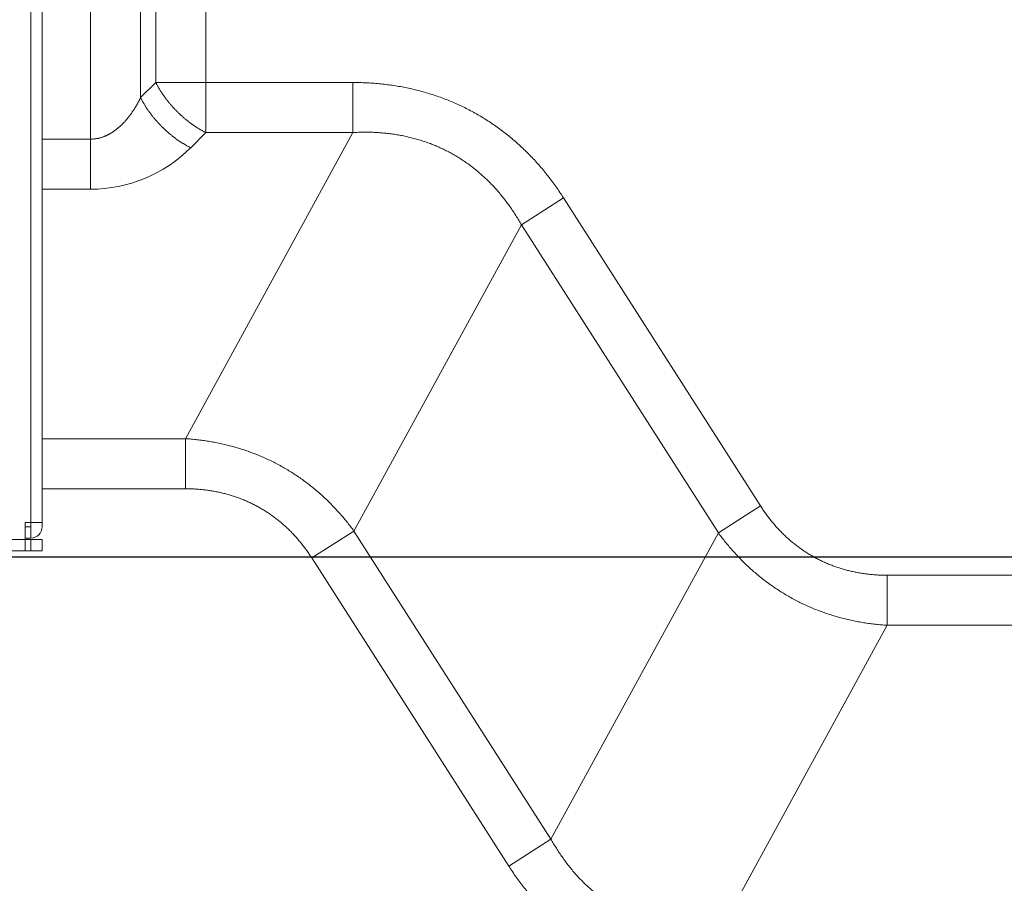
# Model space of a CAD drawing. Units: inches. Extents: x 2 to 133, y -11 to 88.
# Drawn here: x 93 to 96, y 32 to 35 of the extents above; entities that cross this region are included whole.
import ezdxf

# ---------------------------------------------------------------- set-up
doc = ezdxf.new("R2010")
doc.units = ezdxf.units.IN
doc.header["$MEASUREMENT"] = 0
doc.header["$PDMODE"] = 2
doc.header["$PDSIZE"] = 0.314961
doc.linetypes.add('$DDT_AUDIT_GENERATED_(8C)', pattern=[0])
doc.layers.get('0').update_dxf_attribs({"lineweight": 0})
doc.layers.get('DEFPOINTS').update_dxf_attribs({"lineweight": 0})
doc.layers.add('Layer 34', color=7, linetype='Continuous', lineweight=0)
doc.styles.add('DC_TEXTSTYLE5', font='arial.ttf', dxfattribs={"height": 0.7})
doc.dimstyles.get("Standard").update_dxf_attribs({"dimtxt": 0.18, "dimasz": 0.18, "dimexe": 0.18, "dimexo": 0.0625, "dimgap": 0.09, "dimtad": 0, "dimtih": 1, "dimtoh": 1, "dimdec": 4, "dimzin": 0, "dimdsep": 46, "dimtxsty": 'Standard', "dimcen": 0.09, "dimadec": 0, "dimazin": 0, "dimtfac": 1, "dimtdec": 4, "dimtofl": 0, "dimtmove": 0, "dimatfit": 3, "dimfxl": 1, "dimtolj": 1, "dimtzin": 0, "dimarcsym": 0})

# ---------------------------------------------------------------- blocks, each defined once
blk = doc.blocks.new('*D48')
at = {"layer": 'DEFPOINTS', "color": 0}
for p in [(86.2802, 33.0867), (102.5956, 33.0867), (89.3384, 29.8883)]:
    blk.add_point(p, dxfattribs=at)
at = {"layer": 'Layer 34', "color": 0, "lineweight": -2, "ltscale": 0.07874}
for p, q in [((86.2802, 33.7867), (86.2802, 34.4867)), ((102.5331, 33.0867), (86.1802, 33.0867)), ((86.2802, 33.0867), (86.2802, 32.794)), ((86.2802, 29.8883), (86.2802, 30.181)), ((89.2759, 29.8883), (86.1802, 29.8883)), ((86.2802, 29.1883), (86.2802, 28.4883))]:
    blk.add_line(p, q, dxfattribs=at)
at = {"layer": 'Layer 34', "color": 0}
for points in [[(86.1635, 33.7867), (86.3969, 33.7867), (86.2802, 33.0867)], [(86.3969, 29.1883), (86.1635, 29.1883), (86.2802, 29.8883)]]:
    blk.add_solid(points, dxfattribs=at)
at = {"layer": 'Layer 34', "color": 0, "lineweight": 0, "insert": (86.2802, 31.4875), "char_height": 0.7, "attachment_point": 5, "rotation": 90, "style": 'DC_TEXTSTYLE5'}
blk.add_mtext('\\A1;3.20', dxfattribs=at)

msp = doc.modelspace()

# ---------------------------------------------------------------- linework, layer by layer
at = {"color": 7, "linetype": '$DDT_AUDIT_GENERATED_(8C)', "lineweight": 0, "ltscale": 0.004921}
for p, q in [((93.3983, 35.4381), (93.3983, 34.1102)), ((93.5796, 35.3411), (93.5796, 34.4068)), ((93.7188, 35.3411), (93.7188, 34.2677)), ((93.5375, 35.2989), (93.5375, 34.3647)), ((93.2318, 33.1403), (93.2318, 34.8253)), ((93.2633, 33.1718), (93.2633, 34.8253)), ((93.5796, 34.4068), (93.5375, 34.3647)), ((93.5796, 34.4068), (94.1278, 34.4068)), ((94.1278, 34.4068), (94.1278, 34.2677)), ((93.6619, 33.4164), (94.1278, 34.2677)), ((93.7188, 34.2677), (93.6767, 34.2255)), ((93.7188, 34.2677), (94.1278, 34.2677)), ((93.3983, 34.2494), (93.2633, 34.2494)), ((93.3983, 34.1102), (93.2633, 34.1102)), ((94.714, 34.086), (94.5968, 34.011)), ((94.714, 34.086), (95.2622, 33.2293)), ((94.1309, 33.1597), (94.5968, 34.011)), ((94.5968, 34.011), (95.1449, 33.1543)), ((93.6619, 33.4164), (93.2633, 33.4164)), ((93.6619, 33.4164), (93.6619, 33.2772)), ((93.6619, 33.2772), (93.2633, 33.2772)), ((95.2622, 33.2293), (95.1449, 33.1543)), ((93.216, 33.1836), (93.216, 33.1048)), ((93.2633, 33.1836), (93.216, 33.1836)), ((93.216, 33.1718), (93.2318, 33.1718)), ((94.1309, 33.1597), (94.0136, 33.0847)), ((94.679, 32.303), (94.1309, 33.1597)), ((94.679, 32.303), (95.1449, 33.1543)), ((88.8538, 33.1363), (93.2633, 33.1363)), ((93.216, 33.1403), (93.2318, 33.1403)), ((93.2318, 33.1363), (93.2318, 33.1048)), ((93.2633, 33.1363), (93.2633, 33.1048)), ((88.8538, 33.1048), (93.2633, 33.1048)), ((94.5618, 32.228), (94.0136, 33.0847)), ((95.6139, 33.0368), (95.6139, 32.8976)), ((95.6139, 33.0368), (96.0003, 33.0368)), ((95.148, 32.0463), (95.6139, 32.8976)), ((95.6139, 32.8976), (96.0003, 32.8976)), ((94.679, 32.303), (94.5618, 32.228))]:
    msp.add_line(p, q, dxfattribs=at)
at = {"color": 7, "linetype": '$DDT_AUDIT_GENERATED_(8C)', "lineweight": 0, "ltscale": 0.004921, "flags": 128}
for points in [[(93.7188, 34.2677), (93.7173, 34.2684), (93.7159, 34.2692), (93.7144, 34.2699), (93.7129, 34.2707), (93.7114, 34.2715), (93.71, 34.2723), (93.7085, 34.2731), (93.7071, 34.2739), (93.7056, 34.2747), (93.7042, 34.2756), (93.7027, 34.2764), (93.7013, 34.2773), (93.6999, 34.2781), (93.6984, 34.279), (93.697, 34.2798), (93.6956, 34.2807), (93.6942, 34.2816), (93.6928, 34.2825), (93.6914, 34.2834), (93.69, 34.2843), (93.6886, 34.2853), (93.6872, 34.2862), (93.6858, 34.2871), (93.6845, 34.2881), (93.6831, 34.289), (93.6817, 34.29), (93.6804, 34.2909), (93.679, 34.2919), (93.6777, 34.2929), (93.6763, 34.2939), (93.675, 34.2949), (93.6736, 34.2959), (93.6723, 34.2969), (93.671, 34.2979), (93.6697, 34.2989), (93.6684, 34.2999), (93.6671, 34.301), (93.6658, 34.302), (93.6645, 34.303), (93.6632, 34.3041), (93.6619, 34.3052), (93.6606, 34.3062), (93.6593, 34.3073), (93.6581, 34.3084), (93.6568, 34.3095), (93.6555, 34.3106), (93.6543, 34.3117), (93.653, 34.3128), (93.6518, 34.3139), (93.6505, 34.315), (93.6493, 34.3161), (93.6481, 34.3172), (93.6469, 34.3184), (93.6456, 34.3195), (93.6444, 34.3207), (93.6432, 34.3218), (93.642, 34.323), (93.6408, 34.3241), (93.6397, 34.3253), (93.6385, 34.3265), (93.6373, 34.3277), (93.6361, 34.3289), (93.635, 34.33), (93.6338, 34.3312), (93.6327, 34.3324), (93.6315, 34.3337), (93.6304, 34.3349), (93.6292, 34.3361), (93.6281, 34.3373), (93.627, 34.3386), (93.6259, 34.3398), (93.6248, 34.341), (93.6236, 34.3423), (93.6226, 34.3435), (93.6215, 34.3448), (93.6204, 34.3461), (93.6193, 34.3473), (93.6182, 34.3486), (93.6172, 34.3499), (93.6161, 34.3512), (93.615, 34.3525), (93.614, 34.3538), (93.613, 34.3551), (93.6119, 34.3564), (93.6109, 34.3577), (93.6099, 34.359), (93.6089, 34.3603), (93.6079, 34.3617), (93.6069, 34.363), (93.6059, 34.3643), (93.6049, 34.3657), (93.6039, 34.367), (93.6029, 34.3684), (93.602, 34.3697), (93.601, 34.3711), (93.6001, 34.3725), (93.5991, 34.3738), (93.5982, 34.3752), (93.5972, 34.3766), (93.5963, 34.378), (93.5954, 34.3794), (93.5945, 34.3808), (93.5936, 34.3822), (93.5927, 34.3836), (93.5918, 34.385), (93.591, 34.3864), (93.5901, 34.3879), (93.5892, 34.3893), (93.5884, 34.3907), (93.5876, 34.3922), (93.5867, 34.3936), (93.5859, 34.3951), (93.5851, 34.3965), (93.5843, 34.398), (93.5835, 34.3995), (93.5827, 34.4009), (93.5819, 34.4024), (93.5812, 34.4039), (93.5804, 34.4054), (93.5796, 34.4068)], [(94.1278, 34.4068), (94.1324, 34.4068), (94.137, 34.4068), (94.1416, 34.4067), (94.1462, 34.4066), (94.1508, 34.4065), (94.1553, 34.4064), (94.1599, 34.4062), (94.1645, 34.406), (94.1691, 34.4058), (94.1737, 34.4055), (94.1783, 34.4052), (94.1829, 34.4049), (94.1875, 34.4046), (94.1921, 34.4042), (94.1966, 34.4038), (94.2012, 34.4034), (94.2058, 34.4029), (94.2104, 34.4025), (94.2149, 34.4019), (94.2195, 34.4014), (94.2241, 34.4008), (94.2286, 34.4002), (94.2332, 34.3996), (94.2377, 34.399), (94.2423, 34.3983), (94.2468, 34.3976), (94.2514, 34.3968), (94.2559, 34.3961), (94.2604, 34.3953), (94.2649, 34.3944), (94.2695, 34.3936), (94.274, 34.3927), (94.2785, 34.3918), (94.283, 34.3908), (94.2875, 34.3899), (94.2919, 34.3889), (94.2964, 34.3878), (94.3009, 34.3868), (94.3054, 34.3857), (94.3098, 34.3845), (94.3143, 34.3834), (94.3187, 34.3822), (94.3231, 34.381), (94.3276, 34.3798), (94.332, 34.3785), (94.3364, 34.3772), (94.3408, 34.3758), (94.3452, 34.3745), (94.3496, 34.3731), (94.3539, 34.3717), (94.3583, 34.3702), (94.3627, 34.3687), (94.367, 34.3672), (94.3713, 34.3657), (94.3756, 34.3641), (94.38, 34.3625), (94.3842, 34.3609), (94.3885, 34.3592), (94.3928, 34.3575), (94.3971, 34.3558), (94.4013, 34.354), (94.4056, 34.3522), (94.4098, 34.3504), (94.414, 34.3486), (94.4182, 34.3467), (94.4224, 34.3448), (94.4265, 34.3429), (94.4307, 34.3409), (94.4349, 34.3389), (94.439, 34.3369), (94.4431, 34.3349), (94.4472, 34.3328), (94.4513, 34.3307), (94.4554, 34.3285), (94.4594, 34.3264), (94.4635, 34.3242), (94.4675, 34.322), (94.4715, 34.3197), (94.4755, 34.3174), (94.4795, 34.3151), (94.4834, 34.3128), (94.4874, 34.3104), (94.4913, 34.308), (94.4952, 34.3056), (94.4991, 34.3032), (94.503, 34.3007), (94.5068, 34.2982), (94.5107, 34.2957), (94.5145, 34.2931), (94.5183, 34.2905), (94.5221, 34.2879), (94.5258, 34.2853), (94.5296, 34.2826), (94.5333, 34.2799), (94.537, 34.2772), (94.5407, 34.2745), (94.5444, 34.2717), (94.5481, 34.2689), (94.5517, 34.2661), (94.5553, 34.2633), (94.5589, 34.2604), (94.5625, 34.2575), (94.566, 34.2546), (94.5696, 34.2517), (94.5731, 34.2487), (94.5766, 34.2457), (94.58, 34.2427), (94.5835, 34.2397), (94.5869, 34.2366), (94.5903, 34.2335), (94.5937, 34.2304), (94.5971, 34.2273), (94.6005, 34.2242), (94.6038, 34.221), (94.6071, 34.2178), (94.6104, 34.2146), (94.6136, 34.2113), (94.6169, 34.2081), (94.6201, 34.2048), (94.6233, 34.2015), (94.6265, 34.1982), (94.6296, 34.1948), (94.6328, 34.1915), (94.6359, 34.1881), (94.639, 34.1847), (94.642, 34.1813), (94.6451, 34.1778), (94.6481, 34.1744), (94.6511, 34.1709), (94.6541, 34.1674), (94.6571, 34.1639), (94.66, 34.1603), (94.6629, 34.1568), (94.6658, 34.1532), (94.6687, 34.1496), (94.6715, 34.146), (94.6743, 34.1424), (94.6771, 34.1387), (94.6799, 34.135), (94.6827, 34.1314), (94.6854, 34.1277), (94.6881, 34.124), (94.6908, 34.1202), (94.6935, 34.1165), (94.6961, 34.1127), (94.6987, 34.1089), (94.7013, 34.1052), (94.7039, 34.1014), (94.7065, 34.0975), (94.709, 34.0937), (94.7115, 34.0898), (94.714, 34.086)], [(93.5375, 34.3647), (93.5368, 34.3634), (93.5361, 34.362), (93.5355, 34.3607), (93.5348, 34.3594), (93.5341, 34.3581), (93.5334, 34.3568), (93.5327, 34.3554), (93.532, 34.3541), (93.5313, 34.3528), (93.5306, 34.3515), (93.5299, 34.3502), (93.5291, 34.3489), (93.5284, 34.3476), (93.5277, 34.3464), (93.5269, 34.3451), (93.5262, 34.3438), (93.5254, 34.3425), (93.5247, 34.3412), (93.5239, 34.34), (93.5231, 34.3387), (93.5224, 34.3374), (93.5216, 34.3362), (93.5208, 34.3349), (93.52, 34.3336), (93.5192, 34.3324), (93.5184, 34.3311), (93.5176, 34.3299), (93.5168, 34.3287), (93.5159, 34.3274), (93.5151, 34.3262), (93.5143, 34.325), (93.5134, 34.3237), (93.5126, 34.3225), (93.5117, 34.3213), (93.5109, 34.3201), (93.51, 34.3189), (93.5091, 34.3177), (93.5082, 34.3165), (93.5073, 34.3153), (93.5064, 34.3141), (93.5055, 34.3129), (93.5046, 34.3118), (93.5037, 34.3106), (93.5028, 34.3094), (93.5019, 34.3083), (93.5009, 34.3071), (93.5, 34.306), (93.499, 34.3048), (93.4981, 34.3037), (93.4971, 34.3026), (93.4961, 34.3015), (93.4952, 34.3003), (93.4942, 34.2992), (93.4932, 34.2981), (93.4922, 34.297), (93.4912, 34.2959), (93.4901, 34.2949), (93.4891, 34.2938), (93.4881, 34.2927), (93.487, 34.2917), (93.486, 34.2906), (93.4849, 34.2896), (93.4839, 34.2885), (93.4828, 34.2875), (93.4817, 34.2865), (93.4806, 34.2855), (93.4795, 34.2845), (93.4784, 34.2835), (93.4773, 34.2825), (93.4762, 34.2815), (93.4751, 34.2806), (93.4739, 34.2796), (93.4728, 34.2787), (93.4716, 34.2777), (93.4705, 34.2768), (93.4693, 34.2759), (93.4681, 34.275), (93.4669, 34.2741), (93.4657, 34.2732), (93.4645, 34.2723), (93.4633, 34.2715), (93.4621, 34.2706), (93.4609, 34.2698), (93.4596, 34.269), (93.4584, 34.2682), (93.4571, 34.2674), (93.4559, 34.2666), (93.4546, 34.2658), (93.4533, 34.2651), (93.452, 34.2643), (93.4507, 34.2636), (93.4494, 34.2629), (93.4481, 34.2622), (93.4468, 34.2615), (93.4455, 34.2609), (93.4441, 34.2602), (93.4428, 34.2596), (93.4415, 34.2589), (93.4401, 34.2583), (93.4387, 34.2578), (93.4374, 34.2572), (93.436, 34.2567), (93.4346, 34.2561), (93.4332, 34.2556), (93.4318, 34.2551), (93.4304, 34.2546), (93.429, 34.2542), (93.4276, 34.2537), (93.4261, 34.2533), (93.4247, 34.2529), (93.4233, 34.2525), (93.4218, 34.2522), (93.4204, 34.2519), (93.4189, 34.2515), (93.4175, 34.2512), (93.416, 34.251), (93.4145, 34.2507), (93.4131, 34.2505), (93.4116, 34.2503), (93.4101, 34.2501), (93.4087, 34.2499), (93.4072, 34.2498), (93.4057, 34.2496), (93.4042, 34.2495), (93.4027, 34.2495), (93.4012, 34.2494), (93.3998, 34.2494), (93.3983, 34.2494)], [(93.6767, 34.2255), (93.6752, 34.2262), (93.6737, 34.227), (93.6722, 34.2278), (93.6707, 34.2285), (93.6693, 34.2293), (93.6678, 34.2301), (93.6664, 34.2309), (93.6649, 34.2317), (93.6634, 34.2326), (93.662, 34.2334), (93.6606, 34.2342), (93.6591, 34.2351), (93.6577, 34.2359), (93.6563, 34.2368), (93.6549, 34.2377), (93.6534, 34.2386), (93.652, 34.2395), (93.6506, 34.2403), (93.6492, 34.2413), (93.6478, 34.2422), (93.6464, 34.2431), (93.6451, 34.244), (93.6437, 34.2449), (93.6423, 34.2459), (93.6409, 34.2468), (93.6396, 34.2478), (93.6382, 34.2488), (93.6368, 34.2497), (93.6355, 34.2507), (93.6342, 34.2517), (93.6328, 34.2527), (93.6315, 34.2537), (93.6302, 34.2547), (93.6288, 34.2557), (93.6275, 34.2567), (93.6262, 34.2578), (93.6249, 34.2588), (93.6236, 34.2598), (93.6223, 34.2609), (93.621, 34.2619), (93.6197, 34.263), (93.6184, 34.2641), (93.6172, 34.2651), (93.6159, 34.2662), (93.6146, 34.2673), (93.6134, 34.2684), (93.6121, 34.2695), (93.6109, 34.2706), (93.6096, 34.2717), (93.6084, 34.2728), (93.6071, 34.2739), (93.6059, 34.2751), (93.6047, 34.2762), (93.6035, 34.2773), (93.6023, 34.2785), (93.6011, 34.2796), (93.5999, 34.2808), (93.5987, 34.282), (93.5975, 34.2831), (93.5963, 34.2843), (93.5951, 34.2855), (93.594, 34.2867), (93.5928, 34.2879), (93.5916, 34.2891), (93.5905, 34.2903), (93.5893, 34.2915), (93.5882, 34.2927), (93.5871, 34.2939), (93.5859, 34.2952), (93.5848, 34.2964), (93.5837, 34.2976), (93.5826, 34.2989), (93.5815, 34.3001), (93.5804, 34.3014), (93.5793, 34.3026), (93.5782, 34.3039), (93.5771, 34.3052), (93.5761, 34.3064), (93.575, 34.3077), (93.5739, 34.309), (93.5729, 34.3103), (93.5718, 34.3116), (93.5708, 34.3129), (93.5698, 34.3142), (93.5687, 34.3155), (93.5677, 34.3168), (93.5667, 34.3182), (93.5657, 34.3195), (93.5647, 34.3208), (93.5637, 34.3222), (93.5627, 34.3235), (93.5617, 34.3249), (93.5608, 34.3262), (93.5598, 34.3276), (93.5588, 34.3289), (93.5579, 34.3303), (93.5569, 34.3317), (93.556, 34.3331), (93.5551, 34.3344), (93.5542, 34.3358), (93.5532, 34.3372), (93.5523, 34.3386), (93.5514, 34.34), (93.5506, 34.3414), (93.5497, 34.3429), (93.5488, 34.3443), (93.5479, 34.3457), (93.5471, 34.3471), (93.5462, 34.3486), (93.5454, 34.35), (93.5446, 34.3515), (93.5437, 34.3529), (93.5429, 34.3544), (93.5421, 34.3558), (93.5413, 34.3573), (93.5405, 34.3588), (93.5398, 34.3602), (93.539, 34.3617), (93.5382, 34.3632), (93.5375, 34.3647)], [(94.1278, 34.2677), (94.1315, 34.2679), (94.1352, 34.268), (94.1389, 34.2682), (94.1426, 34.2683), (94.1464, 34.2684), (94.1501, 34.2685), (94.1538, 34.2686), (94.1575, 34.2686), (94.1613, 34.2687), (94.165, 34.2687), (94.1687, 34.2686), (94.1724, 34.2686), (94.1762, 34.2685), (94.1799, 34.2684), (94.1836, 34.2683), (94.1873, 34.2681), (94.191, 34.2679), (94.1948, 34.2677), (94.1985, 34.2675), (94.2022, 34.2673), (94.2059, 34.267), (94.2096, 34.2667), (94.2133, 34.2664), (94.217, 34.266), (94.2207, 34.2656), (94.2244, 34.2652), (94.2281, 34.2648), (94.2318, 34.2644), (94.2355, 34.2639), (94.2392, 34.2634), (94.2429, 34.2628), (94.2466, 34.2623), (94.2503, 34.2617), (94.2539, 34.2611), (94.2576, 34.2604), (94.2613, 34.2598), (94.2649, 34.2591), (94.2686, 34.2583), (94.2722, 34.2576), (94.2759, 34.2568), (94.2795, 34.256), (94.2831, 34.2552), (94.2868, 34.2543), (94.2904, 34.2534), (94.294, 34.2525), (94.2976, 34.2516), (94.3012, 34.2506), (94.3048, 34.2496), (94.3084, 34.2486), (94.3119, 34.2475), (94.3155, 34.2464), (94.319, 34.2453), (94.3226, 34.2442), (94.3261, 34.243), (94.3297, 34.2418), (94.3332, 34.2406), (94.3367, 34.2393), (94.3402, 34.2381), (94.3437, 34.2368), (94.3471, 34.2354), (94.3506, 34.2341), (94.3541, 34.2327), (94.3575, 34.2313), (94.3609, 34.2298), (94.3644, 34.2283), (94.3678, 34.2268), (94.3712, 34.2253), (94.3745, 34.2237), (94.3779, 34.2222), (94.3813, 34.2205), (94.3846, 34.2189), (94.3879, 34.2172), (94.3913, 34.2155), (94.3946, 34.2138), (94.3979, 34.2121), (94.4011, 34.2103), (94.4044, 34.2085), (94.4076, 34.2067), (94.4109, 34.2048), (94.4141, 34.2029), (94.4173, 34.201), (94.4205, 34.1991), (94.4236, 34.1971), (94.4268, 34.1952), (94.4299, 34.1931), (94.433, 34.1911), (94.4361, 34.189), (94.4392, 34.187), (94.4423, 34.1848), (94.4453, 34.1827), (94.4484, 34.1806), (94.4514, 34.1784), (94.4544, 34.1762), (94.4574, 34.1739), (94.4603, 34.1717), (94.4633, 34.1694), (94.4662, 34.1671), (94.4691, 34.1648), (94.472, 34.1624), (94.4749, 34.16), (94.4777, 34.1576), (94.4805, 34.1552), (94.4834, 34.1528), (94.4861, 34.1503), (94.4889, 34.1478), (94.4917, 34.1453), (94.4944, 34.1428), (94.4971, 34.1403), (94.4998, 34.1377), (94.5025, 34.1351), (94.5052, 34.1325), (94.5078, 34.1299), (94.5104, 34.1272), (94.513, 34.1245), (94.5156, 34.1219), (94.5182, 34.1192), (94.5207, 34.1164), (94.5232, 34.1137), (94.5257, 34.1109), (94.5282, 34.1081), (94.5306, 34.1053), (94.5331, 34.1025), (94.5355, 34.0997), (94.5379, 34.0968), (94.5403, 34.094), (94.5426, 34.0911), (94.545, 34.0882), (94.5473, 34.0853), (94.5496, 34.0823), (94.5518, 34.0794), (94.5541, 34.0764), (94.5563, 34.0734), (94.5585, 34.0704), (94.5607, 34.0674), (94.5629, 34.0644), (94.5651, 34.0614), (94.5672, 34.0583), (94.5693, 34.0553), (94.5714, 34.0522), (94.5735, 34.0491), (94.5755, 34.046), (94.5775, 34.0428), (94.5796, 34.0397), (94.5815, 34.0366), (94.5835, 34.0334), (94.5855, 34.0302), (94.5874, 34.0271), (94.5893, 34.0239), (94.5912, 34.0206), (94.5931, 34.0174), (94.5949, 34.0142), (94.5968, 34.011)], [(94.1309, 33.1597), (94.1285, 33.163), (94.126, 33.1663), (94.1236, 33.1695), (94.1211, 33.1727), (94.1186, 33.176), (94.1161, 33.1792), (94.1136, 33.1824), (94.1111, 33.1855), (94.1085, 33.1887), (94.1059, 33.1918), (94.1033, 33.1949), (94.1007, 33.198), (94.0981, 33.2011), (94.0954, 33.2042), (94.0927, 33.2073), (94.09, 33.2103), (94.0873, 33.2133), (94.0846, 33.2163), (94.0818, 33.2193), (94.079, 33.2223), (94.0762, 33.2253), (94.0734, 33.2282), (94.0706, 33.2311), (94.0678, 33.234), (94.0649, 33.2369), (94.062, 33.2398), (94.0591, 33.2426), (94.0562, 33.2454), (94.0532, 33.2482), (94.0503, 33.251), (94.0473, 33.2538), (94.0443, 33.2566), (94.0413, 33.2593), (94.0383, 33.262), (94.0352, 33.2647), (94.0322, 33.2674), (94.0291, 33.27), (94.026, 33.2726), (94.0229, 33.2753), (94.0197, 33.2778), (94.0166, 33.2804), (94.0134, 33.283), (94.0102, 33.2855), (94.007, 33.288), (94.0038, 33.2905), (94.0006, 33.2929), (93.9974, 33.2954), (93.9941, 33.2978), (93.9908, 33.3002), (93.9875, 33.3026), (93.9842, 33.3049), (93.9809, 33.3073), (93.9775, 33.3096), (93.9742, 33.3119), (93.9708, 33.3141), (93.9674, 33.3164), (93.964, 33.3186), (93.9606, 33.3208), (93.9571, 33.323), (93.9537, 33.3251), (93.9502, 33.3273), (93.9468, 33.3294), (93.9433, 33.3314), (93.9398, 33.3335), (93.9362, 33.3355), (93.9327, 33.3376), (93.9292, 33.3395), (93.9256, 33.3415), (93.922, 33.3434), (93.9184, 33.3454), (93.9148, 33.3472), (93.9112, 33.3491), (93.9076, 33.351), (93.904, 33.3528), (93.9003, 33.3546), (93.8967, 33.3563), (93.893, 33.3581), (93.8893, 33.3598), (93.8856, 33.3615), (93.8819, 33.3632), (93.8782, 33.3648), (93.8745, 33.3664), (93.8707, 33.368), (93.867, 33.3696), (93.8632, 33.3712), (93.8595, 33.3727), (93.8557, 33.3742), (93.8519, 33.3756), (93.8481, 33.3771), (93.8443, 33.3785), (93.8405, 33.3799), (93.8366, 33.3813), (93.8328, 33.3826), (93.829, 33.3839), (93.8251, 33.3852), (93.8212, 33.3865), (93.8174, 33.3877), (93.8135, 33.389), (93.8096, 33.3901), (93.8057, 33.3913), (93.8018, 33.3924), (93.7979, 33.3936), (93.794, 33.3947), (93.7901, 33.3957), (93.7861, 33.3968), (93.7822, 33.3978), (93.7783, 33.3988), (93.7743, 33.3997), (93.7703, 33.4007), (93.7664, 33.4016), (93.7624, 33.4025), (93.7584, 33.4033), (93.7545, 33.4041), (93.7505, 33.405), (93.7465, 33.4057), (93.7425, 33.4065), (93.7385, 33.4072), (93.7345, 33.4079), (93.7305, 33.4086), (93.7265, 33.4093), (93.7225, 33.4099), (93.7185, 33.4105), (93.7144, 33.4111), (93.7104, 33.4117), (93.7064, 33.4122), (93.7023, 33.4127), (93.6983, 33.4132), (93.6943, 33.4136), (93.6902, 33.4141), (93.6862, 33.4145), (93.6821, 33.4149), (93.6781, 33.4152), (93.674, 33.4156), (93.67, 33.4159), (93.6659, 33.4162), (93.6619, 33.4164)], [(94.0136, 33.0847), (94.0119, 33.0873), (94.0103, 33.0899), (94.0086, 33.0925), (94.0068, 33.095), (94.0051, 33.0976), (94.0033, 33.1001), (94.0016, 33.1026), (93.9998, 33.1051), (93.998, 33.1076), (93.9962, 33.1101), (93.9943, 33.1126), (93.9925, 33.1151), (93.9906, 33.1175), (93.9887, 33.1199), (93.9868, 33.1224), (93.9849, 33.1248), (93.9829, 33.1272), (93.981, 33.1296), (93.979, 33.1319), (93.977, 33.1343), (93.975, 33.1366), (93.973, 33.139), (93.971, 33.1413), (93.9689, 33.1436), (93.9668, 33.1459), (93.9648, 33.1481), (93.9627, 33.1504), (93.9605, 33.1526), (93.9584, 33.1548), (93.9562, 33.157), (93.9541, 33.1592), (93.9519, 33.1614), (93.9497, 33.1636), (93.9475, 33.1657), (93.9452, 33.1678), (93.943, 33.17), (93.9407, 33.172), (93.9385, 33.1741), (93.9362, 33.1762), (93.9338, 33.1782), (93.9315, 33.1802), (93.9292, 33.1822), (93.9268, 33.1842), (93.9244, 33.1862), (93.9221, 33.1882), (93.9197, 33.1901), (93.9172, 33.192), (93.9148, 33.1939), (93.9124, 33.1958), (93.9099, 33.1976), (93.9074, 33.1995), (93.9049, 33.2013), (93.9024, 33.2031), (93.8999, 33.2049), (93.8974, 33.2066), (93.8948, 33.2084), (93.8923, 33.2101), (93.8897, 33.2118), (93.8871, 33.2135), (93.8845, 33.2151), (93.8819, 33.2168), (93.8793, 33.2184), (93.8766, 33.22), (93.874, 33.2215), (93.8713, 33.2231), (93.8687, 33.2246), (93.866, 33.2261), (93.8633, 33.2276), (93.8606, 33.2291), (93.8578, 33.2305), (93.8551, 33.232), (93.8524, 33.2334), (93.8496, 33.2348), (93.8468, 33.2361), (93.8441, 33.2375), (93.8413, 33.2388), (93.8385, 33.2401), (93.8357, 33.2413), (93.8329, 33.2426), (93.83, 33.2438), (93.8272, 33.245), (93.8243, 33.2462), (93.8215, 33.2474), (93.8186, 33.2485), (93.8158, 33.2496), (93.8129, 33.2507), (93.81, 33.2518), (93.8071, 33.2529), (93.8042, 33.2539), (93.8013, 33.2549), (93.7983, 33.2559), (93.7954, 33.2568), (93.7925, 33.2578), (93.7895, 33.2587), (93.7866, 33.2596), (93.7836, 33.2604), (93.7807, 33.2613), (93.7777, 33.2621), (93.7747, 33.2629), (93.7717, 33.2637), (93.7687, 33.2645), (93.7657, 33.2652), (93.7627, 33.2659), (93.7597, 33.2666), (93.7567, 33.2673), (93.7537, 33.2679), (93.7507, 33.2685), (93.7477, 33.2691), (93.7446, 33.2697), (93.7416, 33.2703), (93.7386, 33.2708), (93.7355, 33.2713), (93.7325, 33.2718), (93.7294, 33.2723), (93.7264, 33.2727), (93.7233, 33.2731), (93.7203, 33.2735), (93.7172, 33.2739), (93.7142, 33.2743), (93.7111, 33.2746), (93.708, 33.275), (93.705, 33.2752), (93.7019, 33.2755), (93.6988, 33.2758), (93.6958, 33.276), (93.6927, 33.2762), (93.6896, 33.2764), (93.6865, 33.2766), (93.6834, 33.2767), (93.6804, 33.2769), (93.6773, 33.277), (93.6742, 33.2771), (93.6711, 33.2771), (93.668, 33.2772), (93.665, 33.2772), (93.6619, 33.2772)], [(95.2622, 33.2293), (95.2638, 33.2267), (95.2655, 33.2241), (95.2672, 33.2215), (95.2689, 33.219), (95.2707, 33.2164), (95.2724, 33.2139), (95.2742, 33.2114), (95.276, 33.2089), (95.2778, 33.2064), (95.2796, 33.2039), (95.2815, 33.2014), (95.2833, 33.1989), (95.2852, 33.1965), (95.2871, 33.1941), (95.289, 33.1916), (95.2909, 33.1892), (95.2928, 33.1868), (95.2948, 33.1844), (95.2968, 33.1821), (95.2987, 33.1797), (95.3007, 33.1774), (95.3028, 33.175), (95.3048, 33.1727), (95.3069, 33.1704), (95.3089, 33.1681), (95.311, 33.1659), (95.3131, 33.1636), (95.3152, 33.1614), (95.3174, 33.1592), (95.3195, 33.157), (95.3217, 33.1548), (95.3239, 33.1526), (95.3261, 33.1504), (95.3283, 33.1483), (95.3305, 33.1462), (95.3328, 33.144), (95.335, 33.142), (95.3373, 33.1399), (95.3396, 33.1378), (95.3419, 33.1358), (95.3443, 33.1338), (95.3466, 33.1318), (95.349, 33.1298), (95.3513, 33.1278), (95.3537, 33.1258), (95.3561, 33.1239), (95.3585, 33.122), (95.361, 33.1201), (95.3634, 33.1182), (95.3659, 33.1164), (95.3684, 33.1145), (95.3708, 33.1127), (95.3733, 33.1109), (95.3759, 33.1091), (95.3784, 33.1074), (95.3809, 33.1056), (95.3835, 33.1039), (95.3861, 33.1022), (95.3887, 33.1005), (95.3913, 33.0989), (95.3939, 33.0973), (95.3965, 33.0956), (95.3991, 33.094), (95.4018, 33.0925), (95.4044, 33.0909), (95.4071, 33.0894), (95.4098, 33.0879), (95.4125, 33.0864), (95.4152, 33.0849), (95.4179, 33.0835), (95.4207, 33.082), (95.4234, 33.0806), (95.4262, 33.0792), (95.4289, 33.0779), (95.4317, 33.0765), (95.4345, 33.0752), (95.4373, 33.0739), (95.4401, 33.0727), (95.4429, 33.0714), (95.4457, 33.0702), (95.4486, 33.069), (95.4514, 33.0678), (95.4543, 33.0666), (95.4571, 33.0655), (95.46, 33.0644), (95.4629, 33.0633), (95.4658, 33.0622), (95.4687, 33.0611), (95.4716, 33.0601), (95.4745, 33.0591), (95.4774, 33.0581), (95.4804, 33.0572), (95.4833, 33.0562), (95.4862, 33.0553), (95.4892, 33.0544), (95.4922, 33.0536), (95.4951, 33.0527), (95.4981, 33.0519), (95.5011, 33.0511), (95.504, 33.0503), (95.507, 33.0495), (95.51, 33.0488), (95.513, 33.0481), (95.516, 33.0474), (95.519, 33.0467), (95.5221, 33.0461), (95.5251, 33.0455), (95.5281, 33.0449), (95.5311, 33.0443), (95.5342, 33.0437), (95.5372, 33.0432), (95.5402, 33.0427), (95.5433, 33.0422), (95.5463, 33.0417), (95.5494, 33.0413), (95.5524, 33.0409), (95.5555, 33.0405), (95.5585, 33.0401), (95.5616, 33.0397), (95.5647, 33.0394), (95.5677, 33.0391), (95.5708, 33.0388), (95.5739, 33.0385), (95.577, 33.0382), (95.58, 33.038), (95.5831, 33.0378), (95.5862, 33.0376), (95.5893, 33.0374), (95.5923, 33.0373), (95.5954, 33.0371), (95.5985, 33.037), (95.6016, 33.0369), (95.6047, 33.0369), (95.6077, 33.0368), (95.6108, 33.0368), (95.6139, 33.0368)], [(95.1449, 33.1543), (95.1473, 33.151), (95.1498, 33.1477), (95.1522, 33.1445), (95.1547, 33.1413), (95.1571, 33.138), (95.1597, 33.1348), (95.1622, 33.1316), (95.1647, 33.1285), (95.1673, 33.1253), (95.1699, 33.1222), (95.1725, 33.1191), (95.1751, 33.116), (95.1777, 33.1129), (95.1804, 33.1098), (95.1831, 33.1067), (95.1858, 33.1037), (95.1885, 33.1007), (95.1912, 33.0977), (95.194, 33.0947), (95.1967, 33.0917), (95.1995, 33.0887), (95.2023, 33.0858), (95.2052, 33.0829), (95.208, 33.08), (95.2109, 33.0771), (95.2138, 33.0742), (95.2167, 33.0714), (95.2196, 33.0686), (95.2225, 33.0658), (95.2255, 33.063), (95.2285, 33.0602), (95.2315, 33.0574), (95.2345, 33.0547), (95.2375, 33.052), (95.2405, 33.0493), (95.2436, 33.0466), (95.2467, 33.044), (95.2498, 33.0414), (95.2529, 33.0387), (95.256, 33.0362), (95.2592, 33.0336), (95.2623, 33.031), (95.2655, 33.0285), (95.2687, 33.026), (95.2719, 33.0235), (95.2752, 33.0211), (95.2784, 33.0186), (95.2817, 33.0162), (95.285, 33.0138), (95.2883, 33.0114), (95.2916, 33.0091), (95.2949, 33.0067), (95.2983, 33.0044), (95.3016, 33.0021), (95.305, 32.9999), (95.3084, 32.9976), (95.3118, 32.9954), (95.3152, 32.9932), (95.3186, 32.991), (95.3221, 32.9889), (95.3255, 32.9867), (95.329, 32.9846), (95.3325, 32.9826), (95.336, 32.9805), (95.3395, 32.9785), (95.3431, 32.9765), (95.3466, 32.9745), (95.3502, 32.9725), (95.3537, 32.9706), (95.3573, 32.9686), (95.3609, 32.9668), (95.3645, 32.9649), (95.3682, 32.963), (95.3718, 32.9612), (95.3754, 32.9594), (95.3791, 32.9577), (95.3828, 32.9559), (95.3865, 32.9542), (95.3902, 32.9525), (95.3939, 32.9508), (95.3976, 32.9492), (95.4013, 32.9476), (95.405, 32.946), (95.4088, 32.9444), (95.4125, 32.9428), (95.4163, 32.9413), (95.4201, 32.9398), (95.4239, 32.9384), (95.4277, 32.9369), (95.4315, 32.9355), (95.4353, 32.9341), (95.4391, 32.9327), (95.443, 32.9314), (95.4468, 32.9301), (95.4507, 32.9288), (95.4545, 32.9275), (95.4584, 32.9263), (95.4623, 32.925), (95.4662, 32.9239), (95.4701, 32.9227), (95.474, 32.9216), (95.4779, 32.9204), (95.4818, 32.9193), (95.4857, 32.9183), (95.4896, 32.9172), (95.4936, 32.9162), (95.4975, 32.9152), (95.5015, 32.9143), (95.5054, 32.9133), (95.5094, 32.9124), (95.5134, 32.9115), (95.5173, 32.9107), (95.5213, 32.9099), (95.5253, 32.909), (95.5293, 32.9083), (95.5333, 32.9075), (95.5373, 32.9068), (95.5413, 32.9061), (95.5453, 32.9054), (95.5493, 32.9047), (95.5533, 32.9041), (95.5573, 32.9035), (95.5613, 32.9029), (95.5654, 32.9023), (95.5694, 32.9018), (95.5734, 32.9013), (95.5775, 32.9008), (95.5815, 32.9004), (95.5856, 32.8999), (95.5896, 32.8995), (95.5936, 32.8991), (95.5977, 32.8988), (95.6017, 32.8984), (95.6058, 32.8981), (95.6099, 32.8978), (95.6139, 32.8976)], [(95.148, 32.0463), (95.1443, 32.0461), (95.1406, 32.046), (95.1368, 32.0458), (95.1331, 32.0457), (95.1294, 32.0456), (95.1257, 32.0455), (95.122, 32.0454), (95.1182, 32.0454), (95.1145, 32.0453), (95.1108, 32.0453), (95.1071, 32.0454), (95.1033, 32.0454), (95.0996, 32.0455), (95.0959, 32.0456), (95.0922, 32.0457), (95.0884, 32.0459), (95.0847, 32.0461), (95.081, 32.0463), (95.0773, 32.0465), (95.0736, 32.0467), (95.0699, 32.047), (95.0662, 32.0473), (95.0624, 32.0476), (95.0587, 32.048), (95.055, 32.0484), (95.0513, 32.0488), (95.0476, 32.0492), (95.0439, 32.0496), (95.0402, 32.0501), (95.0366, 32.0506), (95.0329, 32.0512), (95.0292, 32.0517), (95.0255, 32.0523), (95.0218, 32.0529), (95.0182, 32.0536), (95.0145, 32.0542), (95.0108, 32.0549), (95.0072, 32.0557), (95.0035, 32.0564), (94.9999, 32.0572), (94.9963, 32.058), (94.9926, 32.0588), (94.989, 32.0597), (94.9854, 32.0606), (94.9818, 32.0615), (94.9782, 32.0624), (94.9746, 32.0634), (94.971, 32.0644), (94.9674, 32.0654), (94.9638, 32.0665), (94.9603, 32.0676), (94.9567, 32.0687), (94.9532, 32.0698), (94.9496, 32.071), (94.9461, 32.0722), (94.9426, 32.0734), (94.9391, 32.0747), (94.9356, 32.0759), (94.9321, 32.0772), (94.9286, 32.0786), (94.9252, 32.0799), (94.9217, 32.0813), (94.9183, 32.0828), (94.9148, 32.0842), (94.9114, 32.0857), (94.908, 32.0872), (94.9046, 32.0887), (94.9012, 32.0903), (94.8979, 32.0918), (94.8945, 32.0935), (94.8912, 32.0951), (94.8878, 32.0968), (94.8845, 32.0985), (94.8812, 32.1002), (94.8779, 32.1019), (94.8747, 32.1037), (94.8714, 32.1055), (94.8681, 32.1073), (94.8649, 32.1092), (94.8617, 32.1111), (94.8585, 32.113), (94.8553, 32.1149), (94.8522, 32.1169), (94.849, 32.1188), (94.8459, 32.1209), (94.8427, 32.1229), (94.8396, 32.125), (94.8366, 32.127), (94.8335, 32.1292), (94.8304, 32.1313), (94.8274, 32.1334), (94.8244, 32.1356), (94.8214, 32.1378), (94.8184, 32.1401), (94.8155, 32.1423), (94.8125, 32.1446), (94.8096, 32.1469), (94.8067, 32.1492), (94.8038, 32.1516), (94.8009, 32.154), (94.7981, 32.1564), (94.7952, 32.1588), (94.7924, 32.1612), (94.7896, 32.1637), (94.7869, 32.1662), (94.7841, 32.1687), (94.7814, 32.1712), (94.7786, 32.1737), (94.7759, 32.1763), (94.7733, 32.1789), (94.7706, 32.1815), (94.768, 32.1841), (94.7654, 32.1868), (94.7628, 32.1895), (94.7602, 32.1921), (94.7576, 32.1948), (94.7551, 32.1976), (94.7526, 32.2003), (94.7501, 32.2031), (94.7476, 32.2059), (94.7451, 32.2087), (94.7427, 32.2115), (94.7403, 32.2143), (94.7379, 32.2172), (94.7355, 32.22), (94.7332, 32.2229), (94.7308, 32.2258), (94.7285, 32.2287), (94.7262, 32.2317), (94.7239, 32.2346), (94.7217, 32.2376), (94.7194, 32.2406), (94.7172, 32.2436), (94.715, 32.2466), (94.7129, 32.2496), (94.7107, 32.2526), (94.7086, 32.2557), (94.7065, 32.2587), (94.7044, 32.2618), (94.7023, 32.2649), (94.7003, 32.268), (94.6982, 32.2712), (94.6962, 32.2743), (94.6942, 32.2774), (94.6923, 32.2806), (94.6903, 32.2838), (94.6884, 32.2869), (94.6865, 32.2901), (94.6846, 32.2934), (94.6827, 32.2966), (94.6808, 32.2998), (94.679, 32.303)], [(95.148, 31.9072), (95.1434, 31.9072), (95.1388, 31.9072), (95.1342, 31.9073), (95.1296, 31.9074), (95.125, 31.9075), (95.1204, 31.9076), (95.1158, 31.9078), (95.1112, 31.908), (95.1066, 31.9082), (95.1021, 31.9085), (95.0975, 31.9088), (95.0929, 31.9091), (95.0883, 31.9094), (95.0837, 31.9098), (95.0791, 31.9102), (95.0746, 31.9106), (95.07, 31.9111), (95.0654, 31.9115), (95.0608, 31.9121), (95.0563, 31.9126), (95.0517, 31.9132), (95.0472, 31.9138), (95.0426, 31.9144), (95.038, 31.915), (95.0335, 31.9157), (95.029, 31.9164), (95.0244, 31.9172), (95.0199, 31.9179), (95.0154, 31.9187), (95.0108, 31.9196), (95.0063, 31.9204), (95.0018, 31.9213), (94.9973, 31.9222), (94.9928, 31.9232), (94.9883, 31.9241), (94.9838, 31.9251), (94.9794, 31.9262), (94.9749, 31.9272), (94.9704, 31.9283), (94.966, 31.9295), (94.9615, 31.9306), (94.9571, 31.9318), (94.9526, 31.933), (94.9482, 31.9342), (94.9438, 31.9355), (94.9394, 31.9368), (94.935, 31.9382), (94.9306, 31.9395), (94.9262, 31.9409), (94.9218, 31.9423), (94.9175, 31.9438), (94.9131, 31.9453), (94.9088, 31.9468), (94.9045, 31.9483), (94.9001, 31.9499), (94.8958, 31.9515), (94.8915, 31.9532), (94.8872, 31.9548), (94.883, 31.9565), (94.8787, 31.9582), (94.8745, 31.96), (94.8702, 31.9618), (94.866, 31.9636), (94.8618, 31.9654), (94.8576, 31.9673), (94.8534, 31.9692), (94.8492, 31.9711), (94.8451, 31.9731), (94.8409, 31.9751), (94.8368, 31.9771), (94.8327, 31.9792), (94.8286, 31.9812), (94.8245, 31.9833), (94.8204, 31.9855), (94.8164, 31.9876), (94.8123, 31.9898), (94.8083, 31.992), (94.8043, 31.9943), (94.8003, 31.9966), (94.7963, 31.9989), (94.7924, 32.0012), (94.7884, 32.0036), (94.7845, 32.006), (94.7806, 32.0084), (94.7767, 32.0108), (94.7728, 32.0133), (94.769, 32.0158), (94.7651, 32.0183), (94.7613, 32.0209), (94.7575, 32.0235), (94.7537, 32.0261), (94.7499, 32.0287), (94.7462, 32.0314), (94.7425, 32.0341), (94.7387, 32.0368), (94.7351, 32.0395), (94.7314, 32.0423), (94.7277, 32.0451), (94.7241, 32.0479), (94.7205, 32.0507), (94.7169, 32.0536), (94.7133, 32.0565), (94.7097, 32.0594), (94.7062, 32.0623), (94.7027, 32.0653), (94.6992, 32.0683), (94.6957, 32.0713), (94.6923, 32.0743), (94.6888, 32.0774), (94.6854, 32.0805), (94.682, 32.0836), (94.6787, 32.0867), (94.6753, 32.0898), (94.672, 32.093), (94.6687, 32.0962), (94.6654, 32.0994), (94.6621, 32.1027), (94.6589, 32.1059), (94.6557, 32.1092), (94.6525, 32.1125), (94.6493, 32.1158), (94.6461, 32.1192), (94.643, 32.1225), (94.6399, 32.1259), (94.6368, 32.1293), (94.6337, 32.1327), (94.6307, 32.1362), (94.6277, 32.1396), (94.6247, 32.1431), (94.6217, 32.1466), (94.6187, 32.1502), (94.6158, 32.1537), (94.6129, 32.1572), (94.61, 32.1608), (94.6071, 32.1644), (94.6043, 32.168), (94.6014, 32.1716), (94.5986, 32.1753), (94.5959, 32.179), (94.5931, 32.1826), (94.5904, 32.1863), (94.5877, 32.19), (94.585, 32.1938), (94.5823, 32.1975), (94.5797, 32.2013), (94.577, 32.2051), (94.5744, 32.2088), (94.5719, 32.2126), (94.5693, 32.2165), (94.5668, 32.2203), (94.5643, 32.2242), (94.5618, 32.228)]]:
    msp.add_lwpolyline(points, dxfattribs=at)
at = {"color": 7, "linetype": '$DDT_AUDIT_GENERATED_(8C)', "lineweight": 0, "ltscale": 0.004921}
for centre, radius, end in [((93.3983, 34.5039), 0.3937, 315), ((93.2318, 33.1718), 0.0315, 0)]:
    msp.add_arc(centre, radius, 270, end, dxfattribs=at)

# ---------------------------------------------------------------- dimensions: what is measured, and where the dimension line sits
at = {"layer": 'Layer 34', "lineweight": 0, "ltscale": 0.07874}
dim = msp.add_linear_dim(base=(86.2802, 33.0867), p1=(89.3384, 29.8883), p2=(102.5956, 33.0867), angle=90, dimstyle='Standard', override={"dimtxt": 0.7, "dimasz": 0.7, "dimexe": 0.1, "dimgap": 0.4, "dimtad": 0, "dimjust": 0, "dimtih": 0, "dimtoh": 0, "dimdec": 2, "dimzin": 0, "dimlunit": 2, "dimtxsty": 'DC_TEXTSTYLE5', "dimsah": 0, "dimtol": 0, "dimtfac": 1, "dimtdec": 3, "dimtix": 0, "dimtofl": 1, "dimtmove": 0, "dimfxl": 20, "dimfxlon": 1}, dxfattribs=at)
dim.commit()
dim.dimension.update_dxf_attribs({"geometry": '*D48', "text_midpoint": (86.2802, 31.4875)})

doc.saveas('drawing.dxf')
